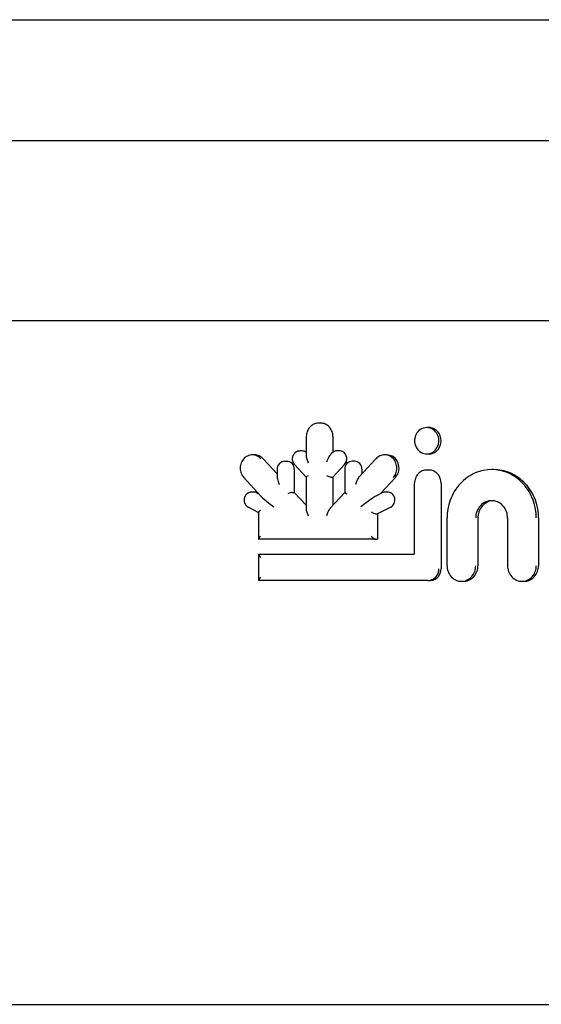
# Model space of a CAD drawing. Units: millimetres. Extents: x 236 to 31078, y 0 to 11880.
# Drawn here: x 10370 to 10433, y 4725 to 4845 of the extents above; entities that cross this region are included whole.
import ezdxf

# ---------------------------------------------------------------- set-up
doc = ezdxf.new("R2010")
doc.units = ezdxf.units.MM
doc.layers.add('VISIBLE', color=7, linetype='Continuous')

msp = doc.modelspace()

# ---------------------------------------------------------------- linework, layer by layer
at = {"layer": 'VISIBLE', "color": 7, "linetype": 'Continuous'}
for p, q in [((10232.57, 4844.91), (10503.27, 4844.91)), ((10503.27, 4830.12), (10232.57, 4830.12)), ((10503.27, 4808.12), (10232.57, 4808.12)), ((10405.15, 4795.16), (10405.04, 4795.04)), ((10405.26, 4795.28), (10405.15, 4795.16)), ((10405.38, 4795.37), (10405.26, 4795.28)), ((10405.52, 4795.46), (10405.38, 4795.37)), ((10405.65, 4795.52), (10405.52, 4795.46)), ((10405.79, 4795.58), (10405.65, 4795.52)), ((10405.93, 4795.61), (10405.79, 4795.58)), ((10406.07, 4795.63), (10405.93, 4795.61)), ((10406.2, 4795.64), (10406.07, 4795.63)), ((10406.47, 4795.64), (10406.2, 4795.64)), ((10406.6, 4795.63), (10406.47, 4795.64)), ((10406.74, 4795.61), (10406.6, 4795.63)), ((10406.88, 4795.58), (10406.74, 4795.61)), ((10407.02, 4795.52), (10406.88, 4795.58)), ((10407.16, 4795.46), (10407.02, 4795.52)), ((10407.29, 4795.37), (10407.16, 4795.46)), ((10407.41, 4795.28), (10407.29, 4795.37)), ((10407.53, 4795.16), (10407.41, 4795.28)), ((10407.63, 4795.04), (10407.53, 4795.16)), ((10419.22, 4795.09), (10419.01, 4795.04)), ((10419.43, 4795.1), (10419.22, 4795.09)), ((10419.7, 4795.1), (10419.43, 4795.1)), ((10419.64, 4795.09), (10419.43, 4795.1)), ((10419.85, 4795.04), (10419.64, 4795.09)), ((10419.83, 4795.1), (10419.7, 4795.1)), ((10419.97, 4795.08), (10419.83, 4795.1)), ((10420.11, 4795.04), (10419.97, 4795.08)), ((10404.68, 4794.02), (10404.68, 4791.72)), ((10404.72, 4794.17), (10404.71, 4794.02)), ((10404.73, 4794.32), (10404.72, 4794.17)), ((10404.77, 4794.47), (10404.73, 4794.32)), ((10404.81, 4794.62), (10404.77, 4794.47)), ((10404.88, 4794.76), (10404.81, 4794.62)), ((10404.95, 4794.91), (10404.88, 4794.76)), ((10405.04, 4795.04), (10404.95, 4794.91)), ((10407.72, 4794.91), (10407.63, 4795.04)), ((10407.8, 4794.76), (10407.72, 4794.91)), ((10407.86, 4794.62), (10407.8, 4794.76)), ((10407.9, 4794.47), (10407.86, 4794.62)), ((10407.94, 4794.32), (10407.9, 4794.47)), ((10407.96, 4794.02), (10407.94, 4794.32)), ((10407.96, 4794.02), (10407.96, 4792.08)), ((10418.01, 4793.96), (10417.96, 4793.76)), ((10418.07, 4794.14), (10418.01, 4793.96)), ((10418.14, 4794.3), (10418.07, 4794.14)), ((10418.23, 4794.45), (10418.14, 4794.3)), ((10418.34, 4794.6), (10418.23, 4794.45)), ((10418.48, 4794.73), (10418.34, 4794.6)), ((10418.64, 4794.86), (10418.48, 4794.73)), ((10418.81, 4794.96), (10418.64, 4794.86)), ((10419.01, 4795.04), (10418.81, 4794.96)), ((10420.05, 4794.96), (10419.85, 4795.04)), ((10420.22, 4794.86), (10420.05, 4794.96)), ((10420.25, 4794.99), (10420.11, 4795.04)), ((10420.38, 4794.73), (10420.22, 4794.86)), ((10420.38, 4794.92), (10420.25, 4794.99)), ((10420.51, 4794.84), (10420.38, 4794.92)), ((10420.52, 4794.6), (10420.38, 4794.73)), ((10420.64, 4794.74), (10420.51, 4794.84)), ((10420.63, 4794.45), (10420.52, 4794.6)), ((10420.72, 4794.3), (10420.63, 4794.45)), ((10420.75, 4794.63), (10420.64, 4794.74)), ((10420.79, 4794.14), (10420.72, 4794.3)), ((10420.85, 4794.51), (10420.75, 4794.63)), ((10420.85, 4793.96), (10420.79, 4794.14)), ((10420.94, 4794.37), (10420.85, 4794.51)), ((10420.9, 4793.76), (10420.85, 4793.96)), ((10421.02, 4794.23), (10420.94, 4794.37)), ((10421.08, 4794.09), (10421.02, 4794.23)), ((10421.13, 4793.94), (10421.08, 4794.09)), ((10421.16, 4793.79), (10421.13, 4793.94)), ((10417.96, 4793.76), (10417.94, 4793.56)), ((10417.94, 4793.56), (10417.95, 4793.34)), ((10417.95, 4793.34), (10417.98, 4793.12)), ((10417.98, 4793.12), (10418.05, 4792.9)), ((10418.05, 4792.9), (10418.14, 4792.69)), ((10418.14, 4792.69), (10418.26, 4792.5)), ((10420.6, 4792.5), (10420.72, 4792.69)), ((10420.72, 4792.69), (10420.81, 4792.9)), ((10420.81, 4792.9), (10420.88, 4793.12)), ((10420.88, 4793.12), (10420.91, 4793.34)), ((10420.92, 4793.56), (10420.9, 4793.76)), ((10420.91, 4793.34), (10420.92, 4793.56)), ((10420.94, 4792.61), (10421.02, 4792.75)), ((10421.02, 4792.75), (10421.08, 4792.9)), ((10421.08, 4792.9), (10421.13, 4793.05)), ((10421.13, 4793.05), (10421.16, 4793.2)), ((10421.19, 4793.49), (10421.16, 4793.79)), ((10421.16, 4793.2), (10421.18, 4793.35)), ((10421.18, 4793.35), (10421.19, 4793.49)), ((10397.28, 4791.48), (10397.17, 4791.39)), ((10397.4, 4791.56), (10397.28, 4791.48)), ((10397.53, 4791.63), (10397.4, 4791.56)), ((10397.67, 4791.69), (10397.53, 4791.63)), ((10397.82, 4791.73), (10397.67, 4791.69)), ((10397.97, 4791.76), (10397.82, 4791.73)), ((10398.12, 4791.77), (10397.97, 4791.76)), ((10398.39, 4791.77), (10398.12, 4791.77)), ((10398.28, 4791.76), (10398.12, 4791.77)), ((10398.43, 4791.73), (10398.28, 4791.76)), ((10398.53, 4791.76), (10398.39, 4791.77)), ((10398.57, 4791.69), (10398.43, 4791.73)), ((10398.68, 4791.74), (10398.53, 4791.76)), ((10398.71, 4791.63), (10398.57, 4791.69)), ((10398.82, 4791.7), (10398.68, 4791.74)), ((10398.84, 4791.56), (10398.71, 4791.63)), ((10398.96, 4791.64), (10398.82, 4791.7)), ((10398.96, 4791.48), (10398.84, 4791.56)), ((10399.09, 4791.57), (10398.96, 4791.64)), ((10399.17, 4791.29), (10398.96, 4791.48)), ((10399.22, 4791.49), (10399.09, 4791.57)), ((10399.33, 4791.4), (10399.22, 4791.49)), ((10403.02, 4791.51), (10403.01, 4791.48)), ((10403.01, 4791.48), (10403.01, 4791.45)), ((10403.03, 4791.54), (10403.02, 4791.51)), ((10403.04, 4791.57), (10403.03, 4791.54)), ((10403.05, 4791.6), (10403.04, 4791.57)), ((10403.06, 4791.63), (10403.05, 4791.6)), ((10403.07, 4791.66), (10403.06, 4791.63)), ((10403.08, 4791.68), (10403.07, 4791.66)), ((10403.09, 4791.71), (10403.08, 4791.68)), ((10403.11, 4791.74), (10403.09, 4791.71)), ((10403.12, 4791.77), (10403.11, 4791.74)), ((10403.14, 4791.79), (10403.12, 4791.77)), ((10403.15, 4791.82), (10403.14, 4791.79)), ((10403.17, 4791.85), (10403.15, 4791.82)), ((10403.19, 4791.87), (10403.17, 4791.85)), ((10403.21, 4791.9), (10403.19, 4791.87)), ((10403.22, 4791.92), (10403.21, 4791.9)), ((10403.25, 4791.94), (10403.22, 4791.92)), ((10403.27, 4791.97), (10403.25, 4791.94)), ((10403.29, 4791.99), (10403.27, 4791.97)), ((10403.31, 4792.01), (10403.29, 4791.99)), ((10403.33, 4792.03), (10403.31, 4792.01)), ((10403.36, 4792.05), (10403.33, 4792.03)), ((10403.38, 4792.07), (10403.36, 4792.05)), ((10403.41, 4792.09), (10403.38, 4792.07)), ((10403.43, 4792.11), (10403.41, 4792.09)), ((10403.46, 4792.12), (10403.43, 4792.11)), ((10403.49, 4792.14), (10403.46, 4792.12)), ((10403.51, 4792.15), (10403.49, 4792.14)), ((10403.54, 4792.17), (10403.51, 4792.15)), ((10403.57, 4792.18), (10403.54, 4792.17)), ((10403.59, 4792.19), (10403.57, 4792.18)), ((10403.62, 4792.2), (10403.59, 4792.19)), ((10403.65, 4792.21), (10403.62, 4792.2)), ((10403.68, 4792.22), (10403.65, 4792.21)), ((10403.71, 4792.22), (10403.68, 4792.22)), ((10403.74, 4792.23), (10403.71, 4792.22)), ((10403.77, 4792.23), (10403.74, 4792.23)), ((10403.8, 4792.23), (10403.77, 4792.23)), ((10403.83, 4792.24), (10403.8, 4792.23)), ((10403.86, 4792.24), (10403.83, 4792.24)), ((10403.89, 4792.24), (10403.86, 4792.24)), ((10403.92, 4792.25), (10403.89, 4792.24)), ((10404.19, 4792.25), (10403.92, 4792.25)), ((10404.32, 4792.24), (10404.19, 4792.25)), ((10404.45, 4792.21), (10404.32, 4792.24)), ((10404.57, 4792.16), (10404.45, 4792.21)), ((10404.68, 4792.1), (10404.57, 4792.16)), ((10404.69, 4791.78), (10404.68, 4791.73)), ((10404.68, 4791.73), (10404.69, 4791.64)), ((10404.71, 4791.8), (10404.69, 4791.78)), ((10404.69, 4791.64), (10404.71, 4791.51)), ((10404.71, 4791.51), (10404.8, 4791.17)), ((10407.48, 4791.53), (10407.32, 4791.21)), ((10407.55, 4791.65), (10407.48, 4791.53)), ((10407.61, 4791.74), (10407.55, 4791.65)), ((10407.66, 4791.79), (10407.61, 4791.74)), ((10407.84, 4791.98), (10407.64, 4791.77)), ((10407.69, 4791.81), (10407.66, 4791.79)), ((10408.76, 4792.27), (10408.5, 4792.27)), ((10408.89, 4792.26), (10408.76, 4792.27)), ((10409.02, 4792.23), (10408.89, 4792.26)), ((10409.14, 4792.18), (10409.02, 4792.23)), ((10409.26, 4792.1), (10409.14, 4792.18)), ((10409.37, 4792.01), (10409.26, 4792.1)), ((10409.46, 4791.91), (10409.37, 4792.01)), ((10409.53, 4791.79), (10409.46, 4791.91)), ((10409.59, 4791.67), (10409.53, 4791.79)), ((10409.63, 4791.54), (10409.59, 4791.67)), ((10409.65, 4791.4), (10409.63, 4791.54)), ((10413.45, 4791.49), (10413.34, 4791.4)), ((10413.58, 4791.57), (10413.45, 4791.49)), ((10413.71, 4791.64), (10413.58, 4791.57)), ((10413.85, 4791.69), (10413.71, 4791.64)), ((10413.99, 4791.74), (10413.85, 4791.69)), ((10414.14, 4791.76), (10413.99, 4791.74)), ((10414.3, 4791.77), (10414.14, 4791.76)), ((10414.56, 4791.77), (10414.29, 4791.77)), ((10414.45, 4791.76), (10414.3, 4791.77)), ((10414.6, 4791.73), (10414.45, 4791.76)), ((10414.77, 4791.75), (10414.56, 4791.77)), ((10414.75, 4791.69), (10414.6, 4791.73)), ((10414.89, 4791.64), (10414.75, 4791.69)), ((10414.98, 4791.7), (10414.77, 4791.75)), ((10415.02, 4791.57), (10414.89, 4791.64)), ((10415.19, 4791.62), (10414.98, 4791.7)), ((10415.14, 4791.49), (10415.02, 4791.57)), ((10415.35, 4791.3), (10415.14, 4791.49)), ((10415.39, 4791.5), (10415.19, 4791.62)), ((10415.56, 4791.35), (10415.39, 4791.5)), ((10418.26, 4792.5), (10418.4, 4792.33)), ((10418.4, 4792.33), (10418.56, 4792.18)), ((10418.56, 4792.18), (10418.74, 4792.07)), ((10418.74, 4792.07), (10418.91, 4791.98)), ((10418.91, 4791.98), (10419.09, 4791.92)), ((10419.09, 4791.92), (10419.26, 4791.89)), ((10419.26, 4791.89), (10419.43, 4791.88)), ((10419.43, 4791.88), (10419.6, 4791.89)), ((10419.43, 4791.88), (10419.7, 4791.88)), ((10419.6, 4791.89), (10419.77, 4791.92)), ((10419.7, 4791.88), (10419.83, 4791.89)), ((10419.77, 4791.92), (10419.95, 4791.98)), ((10419.83, 4791.89), (10419.97, 4791.91)), ((10419.95, 4791.98), (10420.12, 4792.07)), ((10419.97, 4791.91), (10420.11, 4791.94)), ((10420.11, 4791.94), (10420.25, 4792)), ((10420.12, 4792.07), (10420.3, 4792.18)), ((10420.25, 4792), (10420.38, 4792.06)), ((10420.3, 4792.18), (10420.46, 4792.33)), ((10420.38, 4792.06), (10420.51, 4792.14)), ((10420.46, 4792.33), (10420.6, 4792.5)), ((10420.51, 4792.14), (10420.64, 4792.24)), ((10420.64, 4792.24), (10420.75, 4792.35)), ((10420.75, 4792.35), (10420.85, 4792.48)), ((10420.85, 4792.48), (10420.94, 4792.61)), ((10396.64, 4790.33), (10396.63, 4790.16)), ((10396.67, 4790.49), (10396.64, 4790.33)), ((10396.71, 4790.65), (10396.67, 4790.49)), ((10396.76, 4790.8), (10396.71, 4790.65)), ((10396.82, 4790.94), (10396.76, 4790.8)), ((10396.9, 4791.07), (10396.82, 4790.94)), ((10397.07, 4791.3), (10396.9, 4791.07)), ((10397.17, 4791.39), (10397.07, 4791.3)), ((10399.44, 4791.29), (10399.33, 4791.4)), ((10399.44, 4791.29), (10401.15, 4789.45)), ((10402.34, 4790.98), (10402.08, 4790.98)), ((10402.51, 4790.97), (10402.34, 4790.98)), ((10402.67, 4790.91), (10402.51, 4790.97)), ((10402.83, 4790.82), (10402.67, 4790.91)), ((10402.98, 4790.7), (10402.83, 4790.82)), ((10403.1, 4790.54), (10402.98, 4790.7)), ((10403.01, 4791.45), (10403, 4791.42)), ((10403, 4791.42), (10403, 4791.38)), ((10403, 4791.38), (10403, 4791.35)), ((10403, 4791.35), (10403, 4791.32)), ((10403, 4791.32), (10403, 4791.29)), ((10403, 4791.29), (10403, 4791.26)), ((10403, 4791.26), (10403, 4791.23)), ((10403, 4791.23), (10403, 4791.2)), ((10403, 4791.2), (10403, 4791.17)), ((10403, 4791.17), (10403.01, 4791.14)), ((10403.01, 4791.14), (10403.01, 4791.1)), ((10403.01, 4791.1), (10403.02, 4791.07)), ((10403.02, 4791.07), (10403.02, 4791.04)), ((10403.02, 4791.04), (10403.03, 4791.01)), ((10403.03, 4791.01), (10403.04, 4790.98)), ((10403.04, 4790.98), (10403.05, 4790.95)), ((10403.05, 4790.95), (10403.06, 4790.92)), ((10403.06, 4790.92), (10403.07, 4790.89)), ((10403.07, 4790.89), (10403.09, 4790.86)), ((10403.09, 4790.86), (10403.1, 4790.84)), ((10403.1, 4790.84), (10403.11, 4790.81)), ((10403.18, 4790.37), (10403.1, 4790.54)), ((10403.11, 4790.81), (10403.13, 4790.78)), ((10403.13, 4790.78), (10403.14, 4790.75)), ((10403.14, 4790.75), (10403.16, 4790.73)), ((10403.16, 4790.73), (10403.18, 4790.7)), ((10403.18, 4790.7), (10403.19, 4790.68)), ((10403.23, 4790.19), (10403.18, 4790.37)), ((10403.19, 4790.68), (10403.21, 4790.66)), ((10403.21, 4790.66), (10403.23, 4790.63)), ((10403.23, 4790.63), (10403.25, 4790.61)), ((10403.25, 4790.61), (10404.68, 4789.06)), ((10404.8, 4791.17), (10404.93, 4790.81)), ((10407.32, 4791.21), (10407.17, 4790.86)), ((10409.4, 4790.61), (10407.96, 4789.06)), ((10409.4, 4790.61), (10409.48, 4790.72)), ((10409.48, 4790.72), (10409.55, 4790.84)), ((10409.55, 4790.84), (10409.61, 4790.97)), ((10409.61, 4790.97), (10409.64, 4791.11)), ((10409.64, 4791.11), (10409.66, 4791.25)), ((10409.66, 4791.25), (10409.65, 4791.4)), ((10410.61, 4790.99), (10410.34, 4790.99)), ((10410.77, 4790.98), (10410.61, 4790.99)), ((10410.94, 4790.92), (10410.77, 4790.98)), ((10411.1, 4790.84), (10410.94, 4790.92)), ((10411.24, 4790.71), (10411.1, 4790.84)), ((10413.21, 4791.29), (10411.18, 4789.1)), ((10411.36, 4790.56), (10411.24, 4790.71)), ((10411.44, 4790.38), (10411.36, 4790.56)), ((10411.49, 4790.2), (10411.44, 4790.38)), ((10413.23, 4791.3), (10413.21, 4791.29)), ((10413.25, 4791.3), (10413.23, 4791.3)), ((10413.34, 4791.4), (10413.25, 4791.3)), ((10415.44, 4791.19), (10415.35, 4791.3)), ((10415.52, 4791.07), (10415.44, 4791.19)), ((10415.59, 4790.94), (10415.52, 4791.07)), ((10415.72, 4791.17), (10415.56, 4791.35)), ((10415.66, 4790.8), (10415.59, 4790.94)), ((10415.71, 4790.65), (10415.66, 4790.8)), ((10415.75, 4790.49), (10415.71, 4790.65)), ((10415.84, 4790.98), (10415.72, 4791.17)), ((10415.77, 4790.33), (10415.75, 4790.49)), ((10415.78, 4790.16), (10415.77, 4790.33)), ((10415.94, 4790.78), (10415.84, 4790.98)), ((10416, 4790.56), (10415.94, 4790.78)), ((10416.04, 4790.33), (10416, 4790.56)), ((10416.05, 4790.09), (10416.04, 4790.33)), ((10396.63, 4790.16), (10396.64, 4789.99)), ((10396.64, 4789.99), (10396.67, 4789.83)), ((10396.67, 4789.83), (10396.7, 4789.67)), ((10396.7, 4789.67), (10396.76, 4789.52)), ((10396.76, 4789.52), (10396.82, 4789.38)), ((10396.82, 4789.38), (10396.89, 4789.25)), ((10396.89, 4789.25), (10396.98, 4789.13)), ((10396.98, 4789.13), (10397.07, 4789.02)), ((10401.15, 4790.01), (10401.15, 4789.05)), ((10401.16, 4789.11), (10401.15, 4789.06)), ((10401.15, 4789.06), (10401.15, 4788.97)), ((10401.18, 4789.12), (10401.16, 4789.11)), ((10403.24, 4790.01), (10403.23, 4790.19)), ((10403.24, 4790.01), (10403.24, 4787.18)), ((10404.69, 4789.08), (10404.68, 4789.06)), ((10404.68, 4789.06), (10404.68, 4785.23)), ((10404.73, 4789.11), (10404.69, 4789.08)), ((10404.93, 4789.21), (10404.73, 4789.11)), ((10407.17, 4789.23), (10407.48, 4789.11)), ((10407.48, 4789.11), (10407.61, 4789.07)), ((10407.61, 4789.07), (10407.69, 4789.06)), ((10407.69, 4789.06), (10407.96, 4789.06)), ((10407.96, 4789.06), (10407.96, 4785.61)), ((10409.42, 4790.03), (10409.42, 4787.18)), ((10411.15, 4789.07), (10411.09, 4788.98)), ((10411.2, 4789.12), (10411.15, 4789.07)), ((10411.24, 4789.13), (10411.2, 4789.12)), ((10411.5, 4790.03), (10411.49, 4790.2)), ((10411.5, 4790.03), (10411.5, 4789.45)), ((10415.35, 4789.02), (10415.52, 4789.25)), ((10415.52, 4789.25), (10415.6, 4789.38)), ((10415.6, 4789.38), (10415.66, 4789.52)), ((10415.62, 4789.02), (10415.75, 4789.2)), ((10415.66, 4789.52), (10415.71, 4789.67)), ((10415.71, 4789.67), (10415.75, 4789.83)), ((10415.75, 4789.83), (10415.77, 4790)), ((10415.75, 4789.2), (10415.87, 4789.39)), ((10415.77, 4790), (10415.78, 4790.16)), ((10415.87, 4789.39), (10415.96, 4789.61)), ((10415.96, 4789.61), (10416.02, 4789.85)), ((10416.02, 4789.85), (10416.05, 4790.09)), ((10418.11, 4789.05), (10418.04, 4788.9)), ((10418.18, 4789.19), (10418.11, 4789.05)), ((10418.27, 4789.33), (10418.18, 4789.19)), ((10418.38, 4789.45), (10418.27, 4789.33)), ((10418.49, 4789.56), (10418.38, 4789.45)), ((10418.61, 4789.66), (10418.49, 4789.56)), ((10418.74, 4789.74), (10418.61, 4789.66)), ((10418.88, 4789.81), (10418.74, 4789.74)), ((10419.02, 4789.86), (10418.88, 4789.81)), ((10419.16, 4789.89), (10419.02, 4789.86)), ((10419.29, 4789.92), (10419.16, 4789.89)), ((10419.43, 4789.92), (10419.29, 4789.92)), ((10419.7, 4789.92), (10419.43, 4789.92)), ((10419.83, 4789.92), (10419.7, 4789.92)), ((10419.97, 4789.89), (10419.83, 4789.92)), ((10420.1, 4789.86), (10419.97, 4789.89)), ((10420.24, 4789.81), (10420.1, 4789.86)), ((10420.38, 4789.74), (10420.24, 4789.81)), ((10420.51, 4789.66), (10420.38, 4789.74)), ((10420.63, 4789.56), (10420.51, 4789.66)), ((10420.75, 4789.45), (10420.63, 4789.56)), ((10420.85, 4789.33), (10420.75, 4789.45)), ((10420.94, 4789.19), (10420.85, 4789.33)), ((10421.02, 4789.05), (10420.94, 4789.19)), ((10421.08, 4788.9), (10421.02, 4789.05)), ((10424.62, 4789.17), (10424.38, 4789.01)), ((10424.86, 4789.31), (10424.62, 4789.17)), ((10425.11, 4789.44), (10424.86, 4789.31)), ((10425.36, 4789.56), (10425.11, 4789.44)), ((10425.61, 4789.66), (10425.36, 4789.56)), ((10425.87, 4789.74), (10425.61, 4789.66)), ((10426.12, 4789.82), (10425.87, 4789.74)), ((10426.37, 4789.87), (10426.12, 4789.82)), ((10426.88, 4789.95), (10426.37, 4789.87)), ((10427.37, 4789.97), (10426.88, 4789.95)), ((10427.63, 4789.97), (10427.37, 4789.97)), ((10427.86, 4789.95), (10427.37, 4789.97)), ((10428.13, 4789.95), (10427.63, 4789.97)), ((10428.36, 4789.87), (10427.86, 4789.95)), ((10428.63, 4789.87), (10428.13, 4789.95)), ((10428.61, 4789.82), (10428.36, 4789.87)), ((10428.87, 4789.74), (10428.61, 4789.82)), ((10428.88, 4789.82), (10428.63, 4789.87)), ((10429.12, 4789.66), (10428.87, 4789.74)), ((10429.14, 4789.74), (10428.88, 4789.82)), ((10429.38, 4789.56), (10429.12, 4789.66)), ((10429.39, 4789.66), (10429.14, 4789.74)), ((10429.63, 4789.44), (10429.38, 4789.56)), ((10429.64, 4789.56), (10429.39, 4789.66)), ((10429.87, 4789.31), (10429.63, 4789.44)), ((10429.89, 4789.44), (10429.64, 4789.56)), ((10430.12, 4789.17), (10429.87, 4789.31)), ((10430.14, 4789.31), (10429.89, 4789.44)), ((10430.35, 4789.01), (10430.12, 4789.17)), ((10430.38, 4789.17), (10430.14, 4789.31)), ((10430.62, 4789.01), (10430.38, 4789.17)), ((10397.04, 4789.03), (10399.18, 4786.7)), ((10401.15, 4788.97), (10401.18, 4788.84)), ((10401.18, 4788.84), (10401.27, 4788.51)), ((10401.27, 4788.51), (10401.39, 4788.16)), ((10410.86, 4788.53), (10410.71, 4788.17)), ((10411.02, 4788.85), (10410.86, 4788.53)), ((10411.09, 4788.98), (10411.02, 4788.85)), ((10415.62, 4789.02), (10413.79, 4787.04)), ((10417.91, 4788.31), (10417.91, 4779.75)), ((10417.95, 4788.46), (10417.94, 4788.31)), ((10417.96, 4788.6), (10417.95, 4788.46)), ((10418, 4788.75), (10417.96, 4788.6)), ((10418.04, 4788.9), (10418, 4788.75)), ((10421.13, 4788.75), (10421.08, 4788.9)), ((10421.16, 4788.6), (10421.13, 4788.75)), ((10421.18, 4788.31), (10421.16, 4788.6)), ((10421.18, 4788.31), (10421.18, 4777.86)), ((10423.31, 4788.02), (10423.13, 4787.79)), ((10423.51, 4788.24), (10423.31, 4788.02)), ((10423.71, 4788.45), (10423.51, 4788.24)), ((10423.93, 4788.65), (10423.71, 4788.45)), ((10424.15, 4788.84), (10423.93, 4788.65)), ((10424.38, 4789.01), (10424.15, 4788.84)), ((10430.58, 4788.84), (10430.35, 4789.01)), ((10430.81, 4788.65), (10430.58, 4788.84)), ((10430.85, 4788.84), (10430.62, 4789.01)), ((10431.02, 4788.45), (10430.81, 4788.65)), ((10431.07, 4788.65), (10430.85, 4788.84)), ((10431.23, 4788.24), (10431.02, 4788.45)), ((10431.29, 4788.45), (10431.07, 4788.65)), ((10431.42, 4788.02), (10431.23, 4788.24)), ((10431.49, 4788.24), (10431.29, 4788.45)), ((10431.6, 4787.79), (10431.42, 4788.02)), ((10431.69, 4788.02), (10431.49, 4788.24)), ((10431.87, 4787.79), (10431.69, 4788.02)), ((10397.19, 4786.65), (10397.17, 4786.62)), ((10397.2, 4786.68), (10397.19, 4786.65)), ((10397.21, 4786.71), (10397.2, 4786.68)), ((10397.23, 4786.73), (10397.21, 4786.71)), ((10397.24, 4786.76), (10397.23, 4786.73)), ((10397.26, 4786.79), (10397.24, 4786.76)), ((10397.28, 4786.82), (10397.26, 4786.79)), ((10397.3, 4786.84), (10397.28, 4786.82)), ((10397.32, 4786.87), (10397.3, 4786.84)), ((10397.34, 4786.89), (10397.32, 4786.87)), ((10397.36, 4786.92), (10397.34, 4786.89)), ((10397.38, 4786.94), (10397.36, 4786.92)), ((10397.4, 4786.96), (10397.38, 4786.94)), ((10397.43, 4786.98), (10397.4, 4786.96)), ((10397.45, 4787), (10397.43, 4786.98)), ((10397.47, 4787.03), (10397.45, 4787)), ((10397.5, 4787.04), (10397.47, 4787.03)), ((10397.53, 4787.06), (10397.5, 4787.04)), ((10397.55, 4787.08), (10397.53, 4787.06)), ((10397.58, 4787.1), (10397.55, 4787.08)), ((10397.61, 4787.11), (10397.58, 4787.1)), ((10397.64, 4787.13), (10397.61, 4787.11)), ((10397.66, 4787.14), (10397.64, 4787.13)), ((10397.69, 4787.16), (10397.66, 4787.14)), ((10397.72, 4787.17), (10397.69, 4787.16)), ((10397.75, 4787.18), (10397.72, 4787.17)), ((10397.78, 4787.18), (10397.75, 4787.18)), ((10397.81, 4787.19), (10397.78, 4787.18)), ((10397.84, 4787.2), (10397.81, 4787.19)), ((10397.87, 4787.2), (10397.84, 4787.2)), ((10397.9, 4787.2), (10397.87, 4787.2)), ((10397.93, 4787.2), (10397.9, 4787.2)), ((10397.96, 4787.21), (10397.93, 4787.2)), ((10398, 4787.21), (10397.96, 4787.21)), ((10398.03, 4787.21), (10398, 4787.21)), ((10398.3, 4787.22), (10398.03, 4787.22)), ((10398.49, 4787.2), (10398.3, 4787.22)), ((10398.68, 4787.13), (10398.49, 4787.2)), ((10398.68, 4787.13), (10398.88, 4787.03)), ((10399.15, 4786.75), (10399.15, 4786.75)), ((10399.15, 4786.75), (10399.16, 4786.73)), ((10399.16, 4786.73), (10399.18, 4786.7)), ((10399.18, 4786.7), (10399.22, 4786.66)), ((10399.22, 4786.66), (10399.35, 4786.54)), ((10402.6, 4787.08), (10402.45, 4787.02)), ((10402.76, 4787.13), (10402.6, 4787.08)), ((10402.89, 4787.17), (10402.76, 4787.13)), ((10402.97, 4787.18), (10402.89, 4787.17)), ((10402.97, 4787.18), (10403.24, 4787.18)), ((10403.24, 4787.18), (10404.68, 4785.63)), ((10409.42, 4787.18), (10407.64, 4785.26)), ((10409.42, 4787.18), (10409.44, 4787.15)), ((10409.44, 4787.15), (10409.49, 4787.12)), ((10409.49, 4787.12), (10409.57, 4787.07)), ((10409.57, 4787.07), (10409.67, 4787.03)), ((10413.09, 4786.67), (10412.9, 4786.54)), ((10413.21, 4786.74), (10413.09, 4786.67)), ((10413.98, 4787.13), (10413.21, 4786.74)), ((10413.27, 4786.76), (10413.21, 4786.74)), ((10414.65, 4787.23), (10414.39, 4787.23)), ((10414.8, 4787.22), (10414.65, 4787.23)), ((10414.94, 4787.18), (10414.8, 4787.22)), ((10415.08, 4787.11), (10414.94, 4787.18)), ((10415.21, 4787.02), (10415.08, 4787.11)), ((10415.33, 4786.9), (10415.21, 4787.02)), ((10415.42, 4786.77), (10415.33, 4786.9)), ((10415.49, 4786.62), (10415.42, 4786.77)), ((10422.52, 4786.78), (10422.4, 4786.51)), ((10422.65, 4787.04), (10422.52, 4786.78)), ((10422.8, 4787.3), (10422.65, 4787.04)), ((10422.96, 4787.55), (10422.8, 4787.3)), ((10423.13, 4787.79), (10422.96, 4787.55)), ((10431.77, 4787.55), (10431.6, 4787.79)), ((10431.93, 4787.3), (10431.77, 4787.55)), ((10432.04, 4787.55), (10431.87, 4787.79)), ((10432.08, 4787.04), (10431.93, 4787.3)), ((10432.2, 4787.3), (10432.04, 4787.55)), ((10432.21, 4786.78), (10432.08, 4787.04)), ((10432.35, 4787.04), (10432.2, 4787.3)), ((10432.33, 4786.51), (10432.21, 4786.78)), ((10432.48, 4786.78), (10432.35, 4787.04)), ((10432.6, 4786.51), (10432.48, 4786.78)), ((10397.12, 4786.4), (10397.11, 4786.37)), ((10397.11, 4786.37), (10397.11, 4786.33)), ((10397.11, 4786.33), (10397.11, 4786.3)), ((10397.11, 4786.3), (10397.11, 4786.27)), ((10397.11, 4786.27), (10397.11, 4786.24)), ((10397.11, 4786.24), (10397.11, 4786.21)), ((10397.11, 4786.21), (10397.11, 4786.17)), ((10397.11, 4786.17), (10397.11, 4786.14)), ((10397.11, 4786.14), (10397.12, 4786.11)), ((10397.13, 4786.46), (10397.12, 4786.43)), ((10397.12, 4786.43), (10397.12, 4786.4)), ((10397.12, 4786.11), (10397.12, 4786.08)), ((10397.12, 4786.08), (10397.13, 4786.05)), ((10397.14, 4786.49), (10397.13, 4786.46)), ((10397.13, 4786.05), (10397.14, 4786.01)), ((10397.15, 4786.56), (10397.14, 4786.53)), ((10397.14, 4786.53), (10397.14, 4786.49)), ((10397.14, 4786.01), (10397.14, 4785.98)), ((10397.14, 4785.98), (10397.15, 4785.95)), ((10397.16, 4786.59), (10397.15, 4786.56)), ((10397.15, 4785.95), (10397.16, 4785.92)), ((10397.17, 4786.62), (10397.16, 4786.59)), ((10397.16, 4785.92), (10397.17, 4785.89)), ((10397.17, 4785.89), (10397.19, 4785.86)), ((10397.19, 4785.86), (10397.2, 4785.83)), ((10397.2, 4785.83), (10397.21, 4785.8)), ((10397.21, 4785.8), (10397.23, 4785.77)), ((10397.23, 4785.77), (10397.24, 4785.75)), ((10397.24, 4785.75), (10397.26, 4785.72)), ((10397.26, 4785.72), (10397.28, 4785.69)), ((10397.28, 4785.69), (10397.3, 4785.66)), ((10397.3, 4785.66), (10397.32, 4785.64)), ((10397.32, 4785.64), (10397.34, 4785.61)), ((10397.34, 4785.61), (10397.36, 4785.59)), ((10397.36, 4785.59), (10397.38, 4785.57)), ((10397.38, 4785.57), (10397.4, 4785.54)), ((10397.4, 4785.54), (10397.43, 4785.52)), ((10397.43, 4785.52), (10397.45, 4785.5)), ((10397.45, 4785.5), (10397.47, 4785.48)), ((10397.47, 4785.48), (10397.5, 4785.46)), ((10397.5, 4785.46), (10397.52, 4785.44)), ((10397.52, 4785.44), (10397.55, 4785.43)), ((10399.35, 4786.54), (10399.56, 4786.36)), ((10399.56, 4786.36), (10400.11, 4785.91)), ((10400.11, 4785.91), (10400.74, 4785.43)), ((10412.02, 4785.91), (10411.36, 4785.42)), ((10412.65, 4786.37), (10412.02, 4785.91)), ((10412.9, 4786.54), (10412.65, 4786.37)), ((10415.03, 4785.39), (10415.16, 4785.46)), ((10415.16, 4785.46), (10415.27, 4785.57)), ((10415.27, 4785.57), (10415.38, 4785.69)), ((10415.38, 4785.69), (10415.46, 4785.84)), ((10415.46, 4785.84), (10415.51, 4786)), ((10415.53, 4786.47), (10415.49, 4786.62)), ((10415.51, 4786), (10415.54, 4786.16)), ((10415.55, 4786.32), (10415.53, 4786.47)), ((10415.54, 4786.16), (10415.55, 4786.32)), ((10422.12, 4785.69), (10422, 4785.14)), ((10422.29, 4786.24), (10422.12, 4785.69)), ((10422.4, 4786.51), (10422.29, 4786.24)), ((10425.99, 4785.56), (10425.85, 4785.39)), ((10426.14, 4785.7), (10425.99, 4785.56)), ((10426.21, 4785.5), (10426.09, 4785.35)), ((10426.3, 4785.83), (10426.14, 4785.7)), ((10426.35, 4785.65), (10426.21, 4785.5)), ((10426.47, 4785.94), (10426.3, 4785.83)), ((10426.5, 4785.78), (10426.35, 4785.65)), ((10426.65, 4786.03), (10426.47, 4785.94)), ((10426.66, 4785.89), (10426.5, 4785.78)), ((10426.83, 4786.09), (10426.65, 4786.03)), ((10426.82, 4785.98), (10426.66, 4785.89)), ((10426.99, 4786.06), (10426.82, 4785.98)), ((10427.01, 4786.14), (10426.83, 4786.09)), ((10427.16, 4786.11), (10426.99, 4786.06)), ((10427.19, 4786.17), (10427.01, 4786.14)), ((10427.33, 4786.15), (10427.16, 4786.11)), ((10427.37, 4786.17), (10427.19, 4786.17)), ((10427.5, 4786.17), (10427.33, 4786.15)), ((10427.54, 4786.17), (10427.37, 4786.17)), ((10427.72, 4786.14), (10427.54, 4786.17)), ((10427.9, 4786.09), (10427.72, 4786.14)), ((10428.08, 4786.03), (10427.9, 4786.09)), ((10428.26, 4785.94), (10428.08, 4786.03)), ((10428.43, 4785.83), (10428.26, 4785.94)), ((10428.6, 4785.7), (10428.43, 4785.83)), ((10428.75, 4785.56), (10428.6, 4785.7)), ((10428.88, 4785.39), (10428.75, 4785.56)), ((10432.44, 4786.24), (10432.33, 4786.51)), ((10432.61, 4785.69), (10432.44, 4786.24)), ((10432.71, 4786.24), (10432.6, 4786.51)), ((10432.73, 4785.14), (10432.61, 4785.69)), ((10432.88, 4785.69), (10432.71, 4786.24)), ((10433, 4785.14), (10432.88, 4785.69)), ((10397.55, 4785.43), (10397.58, 4785.41)), ((10397.58, 4785.41), (10397.6, 4785.4)), ((10397.6, 4785.4), (10397.63, 4785.38)), ((10397.63, 4785.38), (10398.89, 4784.75)), ((10398.9, 4784.8), (10398.89, 4784.76)), ((10398.89, 4784.76), (10398.89, 4781.49)), ((10398.95, 4784.86), (10398.9, 4784.8)), ((10399.13, 4785), (10398.95, 4784.86)), ((10404.69, 4785.29), (10404.68, 4785.23)), ((10404.68, 4785.23), (10404.69, 4785.14)), ((10404.71, 4785.3), (10404.69, 4785.29)), ((10404.69, 4785.14), (10404.71, 4785.02)), ((10404.71, 4785.02), (10404.8, 4784.69)), ((10404.8, 4784.69), (10404.93, 4784.34)), ((10407.32, 4784.69), (10407.17, 4784.34)), ((10407.48, 4785.02), (10407.32, 4784.69)), ((10407.55, 4785.15), (10407.48, 4785.02)), ((10407.61, 4785.23), (10407.55, 4785.15)), ((10407.66, 4785.29), (10407.61, 4785.23)), ((10407.69, 4785.3), (10407.66, 4785.29)), ((10412.63, 4784.83), (10412.93, 4784.65)), ((10412.93, 4784.65), (10413.07, 4784.59)), ((10413.07, 4784.59), (10413.15, 4784.57)), ((10413.15, 4784.57), (10413.42, 4784.57)), ((10415.03, 4785.39), (10413.42, 4784.57)), ((10413.42, 4784.57), (10413.42, 4781.46)), ((10421.93, 4784.6), (10421.91, 4784.07)), ((10422, 4785.14), (10421.93, 4784.6)), ((10425.43, 4784.25), (10425.42, 4784.07)), ((10425.45, 4784.45), (10425.43, 4784.25)), ((10425.49, 4784.65), (10425.45, 4784.45)), ((10425.55, 4784.84), (10425.49, 4784.65)), ((10425.64, 4785.03), (10425.55, 4784.84)), ((10425.74, 4785.22), (10425.64, 4785.03)), ((10425.72, 4784.43), (10425.69, 4784.25)), ((10425.69, 4784.25), (10425.69, 4784.07)), ((10425.76, 4784.62), (10425.72, 4784.43)), ((10425.85, 4785.39), (10425.74, 4785.22)), ((10425.81, 4784.81), (10425.76, 4784.62)), ((10425.89, 4785), (10425.81, 4784.81)), ((10425.98, 4785.18), (10425.89, 4785)), ((10426.09, 4785.35), (10425.98, 4785.18)), ((10429, 4785.22), (10428.88, 4785.39)), ((10429.1, 4785.03), (10429, 4785.22)), ((10429.18, 4784.84), (10429.1, 4785.03)), ((10429.24, 4784.65), (10429.18, 4784.84)), ((10429.28, 4784.45), (10429.24, 4784.65)), ((10429.31, 4784.25), (10429.28, 4784.45)), ((10429.32, 4784.07), (10429.31, 4784.25)), ((10432.8, 4784.6), (10432.73, 4785.14)), ((10432.82, 4784.07), (10432.8, 4784.6)), ((10433.07, 4784.6), (10433, 4785.14)), ((10433.09, 4784.07), (10433.07, 4784.6)), ((10421.88, 4784.07), (10421.88, 4778.23)), ((10425.69, 4784.07), (10425.69, 4778.23)), ((10429.29, 4784.07), (10429.29, 4778.23)), ((10433.09, 4784.07), (10433.09, 4778.23)), ((10399.13, 4781.86), (10399.01, 4781.71)), ((10412.63, 4781.86), (10412.77, 4781.71)), ((10398.92, 4781.58), (10398.89, 4781.49)), ((10398.89, 4781.49), (10398.9, 4781.47)), ((10398.9, 4781.47), (10398.92, 4781.46)), ((10399.01, 4781.71), (10398.92, 4781.58)), ((10413.15, 4781.46), (10398.92, 4781.46)), ((10412.77, 4781.71), (10412.93, 4781.58)), ((10412.93, 4781.58), (10413.07, 4781.49)), ((10413.07, 4781.49), (10413.15, 4781.46)), ((10413.15, 4781.46), (10413.42, 4781.46)), ((10398.9, 4779.64), (10398.89, 4779.62)), ((10398.89, 4779.62), (10398.89, 4779.58)), ((10398.89, 4779.61), (10398.89, 4776.45)), ((10398.89, 4779.58), (10398.92, 4779.53)), ((10398.92, 4779.64), (10398.9, 4779.64)), ((10398.92, 4779.64), (10417.84, 4779.64)), ((10398.92, 4779.53), (10399.01, 4779.39)), ((10417.85, 4779.65), (10417.84, 4779.65)), ((10417.84, 4779.65), (10417.84, 4779.65)), ((10417.84, 4779.65), (10417.84, 4779.64)), ((10417.84, 4779.64), (10417.84, 4779.64)), ((10417.84, 4779.64), (10417.84, 4779.64)), ((10417.84, 4779.64), (10417.84, 4779.64)), ((10417.84, 4779.64), (10417.84, 4779.64)), ((10417.84, 4779.64), (10417.84, 4779.64)), ((10417.84, 4779.64), (10417.84, 4779.64)), ((10417.86, 4779.65), (10417.85, 4779.65)), ((10417.85, 4779.65), (10417.85, 4779.65)), ((10417.85, 4779.65), (10417.85, 4779.65)), ((10417.85, 4779.65), (10417.85, 4779.65)), ((10417.85, 4779.65), (10417.85, 4779.65)), ((10417.85, 4779.65), (10417.85, 4779.65)), ((10417.85, 4779.65), (10417.85, 4779.65)), ((10417.85, 4779.65), (10417.85, 4779.65)), ((10417.85, 4779.65), (10417.85, 4779.65)), ((10417.85, 4779.65), (10417.85, 4779.65)), ((10417.87, 4779.65), (10417.86, 4779.65)), ((10417.86, 4779.65), (10417.86, 4779.65)), ((10417.86, 4779.65), (10417.86, 4779.65)), ((10417.86, 4779.65), (10417.86, 4779.65)), ((10417.86, 4779.65), (10417.86, 4779.65)), ((10417.86, 4779.65), (10417.86, 4779.65)), ((10417.86, 4779.65), (10417.86, 4779.65)), ((10417.86, 4779.65), (10417.86, 4779.65)), ((10417.88, 4779.66), (10417.87, 4779.66)), ((10417.87, 4779.66), (10417.87, 4779.66)), ((10417.87, 4779.66), (10417.87, 4779.66)), ((10417.87, 4779.66), (10417.87, 4779.66)), ((10417.87, 4779.66), (10417.87, 4779.66)), ((10417.87, 4779.66), (10417.87, 4779.66)), ((10417.87, 4779.66), (10417.87, 4779.65)), ((10417.89, 4779.68), (10417.88, 4779.67)), ((10417.88, 4779.67), (10417.88, 4779.67)), ((10417.88, 4779.67), (10417.88, 4779.67)), ((10417.88, 4779.67), (10417.88, 4779.67)), ((10417.88, 4779.67), (10417.88, 4779.67)), ((10417.88, 4779.67), (10417.88, 4779.66)), ((10417.88, 4779.66), (10417.88, 4779.66)), ((10417.9, 4779.69), (10417.89, 4779.69)), ((10417.89, 4779.69), (10417.89, 4779.69)), ((10417.89, 4779.69), (10417.89, 4779.68)), ((10417.89, 4779.68), (10417.89, 4779.68)), ((10417.89, 4779.68), (10417.89, 4779.68)), ((10417.89, 4779.68), (10417.89, 4779.68)), ((10417.91, 4779.72), (10417.9, 4779.71)), ((10417.9, 4779.71), (10417.9, 4779.71)), ((10417.9, 4779.71), (10417.9, 4779.71)), ((10417.9, 4779.71), (10417.9, 4779.7)), ((10417.9, 4779.7), (10417.9, 4779.7)), ((10417.9, 4779.7), (10417.9, 4779.7)), ((10417.9, 4779.7), (10417.9, 4779.69)), ((10417.9, 4779.69), (10417.9, 4779.69)), ((10417.91, 4779.75), (10417.91, 4779.75)), ((10417.91, 4779.75), (10417.91, 4779.75)), ((10417.91, 4779.75), (10417.91, 4779.74)), ((10417.91, 4779.74), (10417.91, 4779.74)), ((10417.91, 4779.74), (10417.91, 4779.73)), ((10417.91, 4779.73), (10417.91, 4779.73)), ((10417.91, 4779.73), (10417.91, 4779.73)), ((10417.91, 4779.73), (10417.91, 4779.72)), ((10417.91, 4779.72), (10417.91, 4779.72)), ((10399.01, 4779.39), (10399.13, 4779.24)), ((10421.91, 4778.23), (10421.92, 4778.06)), ((10425.41, 4778.06), (10425.42, 4778.23)), ((10425.68, 4778.06), (10425.69, 4778.23)), ((10429.32, 4778.23), (10429.32, 4778.06)), ((10432.82, 4778.06), (10432.82, 4778.23)), ((10433.08, 4778.06), (10433.09, 4778.23)), ((10420.62, 4776.96), (10420.7, 4777.08)), ((10420.7, 4777.08), (10420.77, 4777.2)), ((10420.77, 4777.2), (10420.82, 4777.33)), ((10420.82, 4777.33), (10420.89, 4777.6)), ((10420.89, 4777.6), (10420.92, 4777.86)), ((10420.89, 4776.96), (10420.97, 4777.08)), ((10420.97, 4777.08), (10421.03, 4777.2)), ((10421.03, 4777.2), (10421.09, 4777.33)), ((10421.09, 4777.33), (10421.16, 4777.6)), ((10421.16, 4777.6), (10421.18, 4777.86)), ((10421.92, 4778.06), (10421.94, 4777.88)), ((10421.94, 4777.88), (10421.98, 4777.71)), ((10421.98, 4777.71), (10422.03, 4777.53)), ((10422.03, 4777.53), (10422.11, 4777.36)), ((10422.11, 4777.36), (10422.2, 4777.19)), ((10422.2, 4777.19), (10422.3, 4777.03)), ((10422.3, 4777.03), (10422.42, 4776.89)), ((10424.9, 4776.89), (10425.03, 4777.03)), ((10425.03, 4777.03), (10425.13, 4777.19)), ((10425.13, 4777.19), (10425.22, 4777.36)), ((10425.17, 4776.89), (10425.29, 4777.03)), ((10425.22, 4777.36), (10425.29, 4777.53)), ((10425.29, 4777.53), (10425.35, 4777.71)), ((10425.29, 4777.03), (10425.4, 4777.19)), ((10425.35, 4777.71), (10425.39, 4777.88)), ((10425.39, 4777.88), (10425.41, 4778.06)), ((10425.4, 4777.19), (10425.49, 4777.36)), ((10425.49, 4777.36), (10425.56, 4777.53)), ((10425.56, 4777.53), (10425.62, 4777.71)), ((10425.62, 4777.71), (10425.66, 4777.88)), ((10425.66, 4777.88), (10425.68, 4778.06)), ((10429.32, 4778.06), (10429.35, 4777.88)), ((10429.35, 4777.88), (10429.38, 4777.71)), ((10429.38, 4777.71), (10429.44, 4777.53)), ((10429.44, 4777.53), (10429.51, 4777.36)), ((10429.51, 4777.36), (10429.6, 4777.19)), ((10429.6, 4777.19), (10429.71, 4777.03)), ((10429.71, 4777.03), (10429.83, 4776.89)), ((10432.31, 4776.89), (10432.43, 4777.03)), ((10432.43, 4777.03), (10432.54, 4777.19)), ((10432.54, 4777.19), (10432.63, 4777.36)), ((10432.58, 4776.89), (10432.7, 4777.03)), ((10432.63, 4777.36), (10432.7, 4777.53)), ((10432.7, 4777.53), (10432.76, 4777.71)), ((10432.7, 4777.03), (10432.81, 4777.19)), ((10432.76, 4777.71), (10432.79, 4777.88)), ((10432.79, 4777.88), (10432.82, 4778.06)), ((10432.81, 4777.19), (10432.9, 4777.36)), ((10432.9, 4777.36), (10432.97, 4777.53)), ((10432.97, 4777.53), (10433.02, 4777.71)), ((10433.02, 4777.71), (10433.06, 4777.88)), ((10433.06, 4777.88), (10433.08, 4778.06)), ((10398.92, 4776.54), (10398.89, 4776.45)), ((10398.89, 4776.45), (10398.9, 4776.43)), ((10398.9, 4776.43), (10398.92, 4776.42)), ((10399.01, 4776.68), (10398.92, 4776.54)), ((10419.58, 4776.42), (10398.92, 4776.42)), ((10399.13, 4776.82), (10399.01, 4776.68)), ((10419.58, 4776.42), (10419.83, 4776.45)), ((10419.58, 4776.42), (10419.85, 4776.42)), ((10419.83, 4776.45), (10419.95, 4776.48)), ((10419.85, 4776.42), (10420.09, 4776.45)), ((10419.95, 4776.48), (10420.07, 4776.53)), ((10420.07, 4776.53), (10420.2, 4776.58)), ((10420.09, 4776.45), (10420.22, 4776.48)), ((10420.2, 4776.58), (10420.31, 4776.66)), ((10420.22, 4776.48), (10420.34, 4776.53)), ((10420.31, 4776.66), (10420.42, 4776.75)), ((10420.34, 4776.53), (10420.46, 4776.58)), ((10420.42, 4776.75), (10420.53, 4776.85)), ((10420.46, 4776.58), (10420.58, 4776.66)), ((10420.53, 4776.85), (10420.62, 4776.96)), ((10420.58, 4776.66), (10420.69, 4776.75)), ((10420.69, 4776.75), (10420.79, 4776.85)), ((10420.79, 4776.85), (10420.89, 4776.96)), ((10422.42, 4776.89), (10422.56, 4776.75)), ((10422.56, 4776.75), (10422.7, 4776.64)), ((10422.7, 4776.64), (10422.86, 4776.54)), ((10422.86, 4776.54), (10423.02, 4776.46)), ((10423.02, 4776.46), (10423.18, 4776.4)), ((10423.18, 4776.4), (10423.35, 4776.36)), ((10423.35, 4776.36), (10423.51, 4776.34)), ((10423.51, 4776.34), (10423.66, 4776.33)), ((10423.66, 4776.33), (10423.82, 4776.34)), ((10423.66, 4776.33), (10423.93, 4776.33)), ((10423.82, 4776.34), (10423.98, 4776.36)), ((10423.93, 4776.33), (10424.09, 4776.34)), ((10423.98, 4776.36), (10424.15, 4776.4)), ((10424.09, 4776.34), (10424.25, 4776.36)), ((10424.15, 4776.4), (10424.31, 4776.46)), ((10424.25, 4776.36), (10424.41, 4776.4)), ((10424.31, 4776.46), (10424.47, 4776.54)), ((10424.41, 4776.4), (10424.58, 4776.46)), ((10424.47, 4776.54), (10424.62, 4776.64)), ((10424.58, 4776.46), (10424.74, 4776.54)), ((10424.62, 4776.64), (10424.77, 4776.75)), ((10424.74, 4776.54), (10424.89, 4776.64)), ((10424.77, 4776.75), (10424.9, 4776.89)), ((10424.89, 4776.64), (10425.04, 4776.75)), ((10425.04, 4776.75), (10425.17, 4776.89)), ((10429.83, 4776.89), (10429.96, 4776.75)), ((10429.96, 4776.75), (10430.11, 4776.64)), ((10430.11, 4776.64), (10430.26, 4776.54)), ((10430.26, 4776.54), (10430.42, 4776.46)), ((10430.42, 4776.46), (10430.59, 4776.4)), ((10430.59, 4776.4), (10430.75, 4776.36)), ((10430.75, 4776.36), (10430.91, 4776.34)), ((10430.91, 4776.34), (10431.07, 4776.33)), ((10431.07, 4776.33), (10431.23, 4776.34)), ((10431.07, 4776.33), (10431.34, 4776.33)), ((10431.23, 4776.34), (10431.39, 4776.36)), ((10431.34, 4776.33), (10431.5, 4776.34)), ((10431.39, 4776.36), (10431.55, 4776.4)), ((10431.5, 4776.34), (10431.66, 4776.36)), ((10431.55, 4776.4), (10431.72, 4776.46)), ((10431.66, 4776.36), (10431.82, 4776.4)), ((10431.72, 4776.46), (10431.88, 4776.54)), ((10431.82, 4776.4), (10431.98, 4776.46)), ((10431.88, 4776.54), (10432.03, 4776.64)), ((10431.98, 4776.46), (10432.14, 4776.54)), ((10432.03, 4776.64), (10432.18, 4776.75)), ((10432.14, 4776.54), (10432.3, 4776.64)), ((10432.18, 4776.75), (10432.31, 4776.89)), ((10432.3, 4776.64), (10432.44, 4776.75)), ((10432.44, 4776.75), (10432.58, 4776.89)), ((10232.57, 4724.67), (10503.27, 4724.67)), ((10232.57, 4724.67), (10503.27, 4724.67))]:
    msp.add_line(p, q, dxfattribs=at)
for centre, radius, start, end in [((10408.48, 4791.39), 0.874, 89.0588, 137.2057), ((10402.09, 4790.04), 0.941, 90.7459, 181.6293), ((10410.35, 4790.05), 0.936, 90.7425, 181.6233), ((10414.42, 4786.19), 1.04, 92.5974, 114.8637)]:
    msp.add_arc(centre, radius, start, end, dxfattribs=at)

doc.saveas('drawing.dxf')
